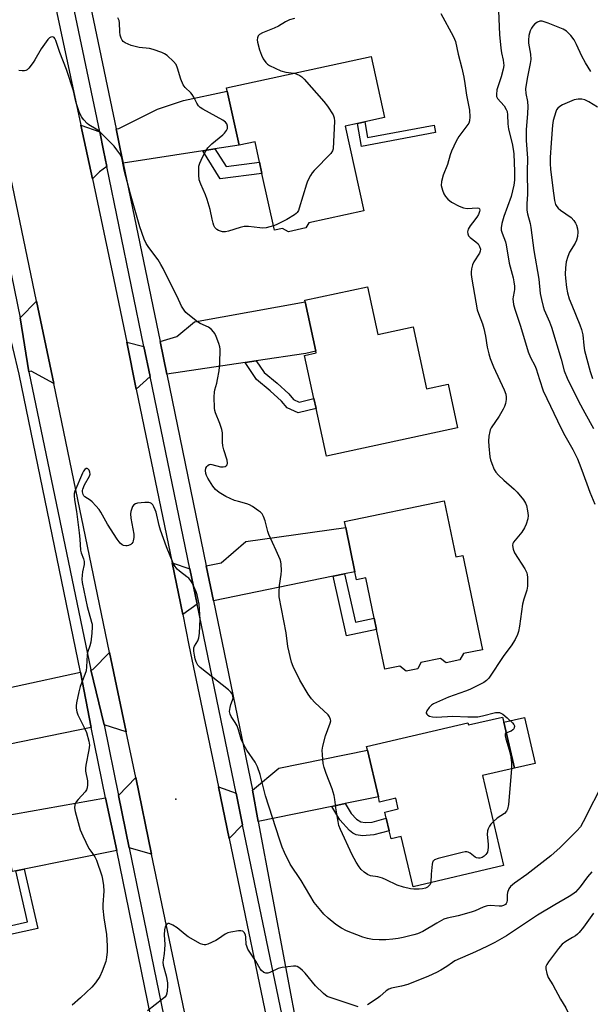
# Model space of a CAD drawing. Units: inches. Extents: x 1339762 to 1345762, y 533445 to 537445.
# Drawn here: x 1341774 to 1341979, y 535901 to 536255 of the extents above; entities that cross this region are included whole.
import ezdxf

# ---------------------------------------------------------------- set-up
doc = ezdxf.new("R2010")
doc.units = ezdxf.units.IN
doc.header["$MEASUREMENT"] = 0
for name, color, linetype in [('BLDG-Footprint', 5, 'Continuous'), ('CULTRL-Pad', 6, 'Continuous'), ('ELEV-Spot Elevation', 7, 'Continuous'), ('TRANS-Driveway', 251, 'Continuous'), ('TRANS-Non Street Sidewalk', 7, 'Continuous'), ('TRANS-Road', 130, 'Continuous'), ('TRANS-Street Sidewalk', 7, 'Continuous'), ('Undefined', 1, 'Continuous')]:
    doc.layers.add(name, color=color, linetype=linetype)

msp = doc.modelspace()

# ---------------------------------------------------------------- linework, layer by layer
at = {"layer": 'BLDG-Footprint'}
for points, elevation in [([(1341890.57, 536216.62), (1341897.2, 536186.09), (1341877.48, 536181.8), (1341876.37, 536179.94), (1341870.17, 536178.59), (1341867.94, 536179.72), (1341865.06, 536179.1), (1341860.61, 536199.54), (1341859.74, 536203.57), (1341858.13, 536210.95), (1341852.38, 536209.7), (1341848.14, 536229.22), (1341847.89, 536230.39), (1341899.83, 536241.68), (1341904.61, 536219.67), (1341897.59, 536218.14), (1341894.96, 536217.57)], 372.31), ([(1341898.52, 536158.8), (1341902.25, 536141.61), (1341914.94, 536144.36), (1341919.77, 536122.1), (1341927.51, 536123.78), (1341930.92, 536108.06), (1341883.8, 536097.83), (1341880.09, 536114.94), (1341879.31, 536118.54), (1341875.92, 536134.11), (1341880.15, 536135.03), (1341880.03, 536135.58), (1341876.17, 536153.4), (1341876.05, 536153.92)], 399.02), ([(1341926.16, 536081.76), (1341930.35, 536061.64), (1341932.82, 536062.15), (1341939.89, 536028.21), (1341933.09, 536026.79), (1341931.71, 536024.51), (1341926.86, 536023.5), (1341924.82, 536025.02), (1341917.77, 536023.55), (1341916.67, 536021.36), (1341912.39, 536020.47), (1341910.19, 536022.33), (1341904.8, 536021.21), (1341901.84, 536035.43), (1341900.98, 536039.53), (1341897.95, 536054.1), (1341894.64, 536053.41), (1341894.05, 536056.24), (1341890.74, 536072.12), (1341890.29, 536074.29)], 371.16), ([(1341947.56, 536002.12), (1341951.42, 535985.59), (1341939.9, 535982.9), (1341947.46, 535950.53), (1341914.92, 535942.93), (1341910.7, 535961.03), (1341907.04, 535960.18), (1341906.37, 535963.04), (1341905.31, 535967.59), (1341904.79, 535969.79), (1341909.62, 535970.92), (1341908.72, 535974.77), (1341902.9, 535973.41), (1341902.45, 535975.32), (1341898.53, 535992.11), (1341898.24, 535993.37), (1341934.65, 536001.87), (1341934.82, 536001.13), (1341947.12, 536004)], 370.52)]:
    msp.add_lwpolyline(points, close=True, dxfattribs=dict(at, elevation=elevation))
at = {"layer": 'CULTRL-Pad'}
msp.add_lwpolyline([(1341958.83, 535987.32), (1341951.42, 535985.59), (1341947.56, 536002.12), (1341954.97, 536003.85)], close=True, dxfattribs=at)
at = {"layer": 'ELEV-Spot Elevation'}
msp.add_point((1341829.68, 535974.49), dxfattribs=at)
at = {"layer": 'TRANS-Driveway'}
for points in [[(1341843.72, 536208.37), (1341839.3, 536207.69), (1341810.75, 536203.31), (1341809.58, 536209), (1341808.21, 536215.55), (1341809.11, 536215.69), (1341823.1, 536222.72), (1341832.41, 536225.8), (1341848.14, 536229.22), (1341852.38, 536209.7)], [(1341802.28, 536214.58), (1341803.71, 536207.78), (1341804.87, 536202.1), (1341802.17, 536200.18), (1341799.64, 536197.6), (1341795.53, 536216.88)], [(1341785.74, 536123.99), (1341777.71, 536128.39), (1341776.77, 536128.16), (1341773.73, 536147.62), (1341779.58, 536153.62)], [(1341858.58, 536132.13), (1341854.53, 536131.53), (1341826.38, 536127.35), (1341823.97, 536139.08), (1341829.97, 536140.89), (1341836.32, 536146.14), (1341876.17, 536153.4), (1341880.03, 536135.58), (1341876.33, 536134.76)], [(1341818.2, 536137.34), (1341820.44, 536126.47), (1341815.45, 536122), (1341811.99, 536138.84)], [(1341890.31, 536055.47), (1341886.2, 536054.63), (1341843.17, 536045.77), (1341840.57, 536058.42), (1341846, 536059.41), (1341854.8, 536067.2), (1341890.74, 536072.12), (1341894.05, 536056.24)], [(1341834.66, 536057.35), (1341837.29, 536044.56), (1341832.11, 536040.85), (1341828.28, 536059.49)], [(1341811.79, 535998.68), (1341803.89, 536001.16), (1341799.06, 536020.98), (1341799.82, 536021.14), (1341805.86, 536027.21)], [(1341799.25, 536000.21), (1341744.67, 535989.09), (1341740.59, 536007.72), (1341743.27, 536008.31), (1341743.17, 536008.75), (1341747.24, 536009.64), (1341748.99, 536010.02), (1341795.37, 536020.17)], [(1341890.54, 535972.85), (1341885.71, 535971.84), (1341859.3, 535966.36), (1341857.18, 535977.67), (1341866.73, 535985.56), (1341898.53, 535992.11), (1341902.45, 535975.32)], [(1341820.94, 535954.67), (1341812.91, 535956.91), (1341809.07, 535975.76), (1341815.22, 535982.22)], [(1341851.29, 535976.57), (1341853.65, 535965.19), (1341848.79, 535960.31), (1341844.94, 535978.87)], [(1341808.46, 535956.01), (1341775.13, 535949.22), (1341772.12, 535948.6), (1341770.94, 535948.36), (1341766.65, 535968.15), (1341804.41, 535974.92)]]:
    msp.add_lwpolyline(points, close=True, dxfattribs=at)
at = {"layer": 'TRANS-Non Street Sidewalk'}
for points in [[(1341897.59, 536218.14), (1341898.57, 536212.44), (1341922.52, 536216.98), (1341923.02, 536214.34), (1341896.39, 536209.3), (1341894.96, 536217.57)], [(1341839.3, 536207.69), (1341843.72, 536208.37), (1341847.72, 536202.04), (1341859.74, 536203.57), (1341860.61, 536199.54), (1341845.64, 536197.64)], [(1341854.53, 536131.53), (1341858.58, 536132.13), (1341861.45, 536127.89), (1341866.02, 536124.11), (1341870.28, 536120.23), (1341871.97, 536118.25), (1341874.01, 536117.28), (1341879.3, 536118.54), (1341880.09, 536114.94), (1341873.6, 536113.39), (1341869.67, 536115.27), (1341867.63, 536117.66), (1341863.61, 536121.33), (1341858.7, 536125.39)], [(1341886.2, 536054.63), (1341890.31, 536055.47), (1341894.22, 536038.17), (1341900.98, 536039.53), (1341901.84, 536035.43), (1341891.03, 536033.25)], [(1341885.71, 535971.84), (1341890.54, 535972.85), (1341892.63, 535969.33), (1341894.63, 535967.28), (1341896.2, 535966.24), (1341897.67, 535966.05), (1341900.25, 535966.22), (1341905.31, 535967.59), (1341906.37, 535963.04), (1341900.86, 535961.55), (1341896.78, 535961.27), (1341894.45, 535961.57), (1341893.27, 535962.21), (1341892.05, 535963.19), (1341888.61, 535966.95)], [(1341772.12, 535948.6), (1341775.13, 535949.22), (1341780.09, 535927.96), (1341770.17, 535925.73), (1341769.52, 535928.73), (1341776.39, 535930.28)]]:
    msp.add_lwpolyline(points, close=True, dxfattribs=at)
at = {"layer": 'TRANS-Road'}
for points in [[(1341832.74, 535897.93), (1341820.94, 535954.67), (1341815.22, 535982.22), (1341811.79, 535998.68), (1341805.86, 536027.21), (1341785.74, 536123.99), (1341779.58, 536153.62), (1341770.34, 536198.1), (1341766.39, 536217.02), (1341760.5, 536245.31), (1341747.44, 536307.91)], [(1341784.39, 536269.17), (1341795.53, 536216.88), (1341799.64, 536197.6), (1341807.37, 536161.33), (1341811.99, 536138.84), (1341815.45, 536122), (1341828.28, 536059.49), (1341832.11, 536040.85), (1341834.37, 536029.82), (1341844.94, 535978.87), (1341848.79, 535960.31), (1341864.71, 535883.55)]]:
    msp.add_lwpolyline(points, dxfattribs=at)
at = {"layer": 'TRANS-Street Sidewalk'}
for points in [[(1341404.33, 535719.17), (1341489.8, 535724.83), (1341570, 535729.43), (1341636.74, 535733.4), (1341680.39, 535736.77), (1341701.46, 535738.39), (1341780.9, 535744.51), (1341839.4, 535751.79), (1341838.3, 535754.53), (1341847.15, 535766.7), (1341826.33, 535869.88), (1341821.73, 535890.87), (1341808.46, 535956.01), (1341804.41, 535974.92), (1341799.25, 536000.21), (1341795.37, 536020.17), (1341773.34, 536127.33), (1341768.79, 536146.57), (1341754.6, 536218.57), (1341748.88, 536237.9), (1341733.96, 536309.87)], [(1341739.81, 536311.19), (1341754.7, 536239.38), (1341758.79, 536219.66), (1341773.73, 536147.62), (1341776.77, 536128.16), (1341799.06, 536020.98), (1341803.89, 536001.16), (1341809.07, 535975.76), (1341812.91, 535956.91), (1341826.12, 535892.13)]]:
    msp.add_lwpolyline(points, dxfattribs=at)
for points in [[(1341870.87, 535882.23, 0), (1341853.65, 535965.19, 0), (1341851.29, 535976.57, 0), (1341837.29, 536044.56, 0), (1341834.66, 536057.35, 0), (1341820.44, 536126.47, 0), (1341818.2, 536137.34, 0), (1341804.87, 536202.1, 0), (1341803.71, 536207.78, 0), (1341802.28, 536214.58, 0), (1341787.08, 536287.25, 0)], [(1341792.95, 536288.47, 0), (1341808.21, 536215.55, 0), (1341809.58, 536209, 0), (1341810.75, 536203.31, 0), (1341823.97, 536139.08, 0), (1341826.38, 536127.35, 0), (1341840.57, 536058.42, 0), (1341843.17, 536045.77, 0), (1341857.16, 535977.78, 0), (1341857.18, 535977.67, 0), (1341859.3, 535966.36, 0), (1341873.97, 535887.99, 0)]]:
    msp.add_polyline3d(points, dxfattribs=at)
at = {"layer": 'Undefined'}
for points, elevation in [([(1341864.7, 536180.74), (1341862.09, 536180.01), (1341860.96, 536179.87), (1341859.82, 536179.95), (1341855.82, 536180.49), (1341854.19, 536180.48), (1341852.8, 536180.16), (1341848.63, 536178.76), (1341847.52, 536178.54), (1341846.4, 536178.61), (1341845.04, 536178.98), (1341844.38, 536179.38), (1341843.7, 536180.11), (1341843.31, 536180.84), (1341843.04, 536181.68), (1341842.69, 536183.13), (1341842.04, 536186.6), (1341840.94, 536190.19), (1341840.34, 536191.81), (1341838.6, 536195.73), (1341838.04, 536197.31), (1341837.86, 536199), (1341837.95, 536202.14), (1341838.22, 536203.25), (1341839.19, 536205.42), (1341840.14, 536207.21), (1341841.2, 536208.76), (1341842.58, 536210.19), (1341846.6, 536213.49), (1341847.18, 536214.1), (1341847.84, 536214.99), (1341848.19, 536215.7), (1341848.28, 536216.15), (1341848.26, 536216.61), (1341848.01, 536217.35), (1341847.56, 536217.98), (1341846.59, 536218.77), (1341839.37, 536222.7), (1341838.4, 536223.31), (1341837.79, 536223.88), (1341837.2, 536224.82), (1341836.1, 536227.04), (1341835.57, 536227.94), (1341835.02, 536228.56), (1341832.98, 536230.48), (1341832.34, 536231.38), (1341831.47, 536233.49), (1341830.29, 536237.41), (1341829.73, 536238.73), (1341828.84, 536239.81), (1341826.52, 536241.96), (1341825.61, 536242.59), (1341824.64, 536243.12), (1341821.56, 536244.14), (1341820.14, 536244.46), (1341816.47, 536244.89), (1341813.61, 536245.57), (1341811.45, 536246.59), (1341810.72, 536247.07), (1341810.33, 536247.45), (1341809.97, 536248.18), (1341809.7, 536249.28), (1341809.56, 536250.46), (1341809.42, 536253.74), (1341809.25, 536254.58), (1341808.85, 536255.58)], 372), ([(1341872.27, 536255.29), (1341870.51, 536254.78), (1341869.09, 536254.15), (1341866.5, 536252.6), (1341864.94, 536251.79), (1341860.83, 536250.19), (1341859.74, 536249.56), (1341859.28, 536249.01), (1341859, 536248.33), (1341858.87, 536247.59), (1341858.96, 536246.76), (1341859.76, 536243.98), (1341860.4, 536242.06), (1341861.03, 536240.81), (1341861.97, 536239.43), (1341862.56, 536238.86), (1341863.31, 536238.4), (1341867.36, 536236.52), (1341869.2, 536236.02), (1341872.03, 536235.63)], 372), ([(1341924.89, 536257.15), (1341929.36, 536248.92), (1341929.87, 536247.86), (1341930.14, 536247.06), (1341931.12, 536242.52), (1341932.49, 536237.42), (1341933.2, 536234.22), (1341933.58, 536231.87), (1341934.09, 536227.68), (1341935.17, 536222.27), (1341935.32, 536219.89), (1341935.22, 536218.44), (1341934.92, 536217.66), (1341934.28, 536216.71), (1341931.36, 536212.87), (1341930.43, 536211.12), (1341928.76, 536207.57), (1341928.31, 536206.29), (1341927.32, 536202.83), (1341925.71, 536198.95), (1341925.18, 536196.66), (1341925.07, 536195.23), (1341925.23, 536194.41), (1341925.5, 536193.6), (1341926.03, 536192.27), (1341926.54, 536191.26), (1341927.42, 536190.25), (1341928.72, 536189.26), (1341931.51, 536187.76), (1341933.07, 536187.14), (1341934.4, 536186.97), (1341937.97, 536187.17), (1341938.6, 536187.04), (1341938.83, 536186.78), (1341938.87, 536186.35), (1341938.81, 536185.84), (1341938.45, 536184.76), (1341937.83, 536183.77), (1341936.26, 536181.84), (1341935.47, 536180.71), (1341934.79, 536179.51), (1341934.5, 536178.52), (1341934.56, 536177.8), (1341934.87, 536177.13), (1341935.43, 536176.56), (1341937.47, 536175), (1341938.28, 536174.24), (1341938.85, 536173.33), (1341939.16, 536172.35), (1341939.09, 536171.62), (1341938.8, 536170.9), (1341936.79, 536167.77), (1341936.32, 536166.71), (1341935.98, 536165.27), (1341935.82, 536164.1), (1341935.82, 536163.23), (1341936.02, 536161.5), (1341937.99, 536150.48), (1341938.39, 536149.14), (1341939.83, 536145.41), (1341940.34, 536143.78), (1341940.96, 536141.02), (1341941.56, 536137.06), (1341942.13, 536134.64), (1341942.69, 536133), (1341943.88, 536130.02), (1341947.67, 536121.68), (1341948.22, 536120.1), (1341948.43, 536119.02), (1341948.38, 536118.2), (1341948.1, 536116.82), (1341947.76, 536115.75), (1341947.29, 536114.71), (1341945.9, 536112.21), (1341943.05, 536108.02), (1341942.68, 536107.32), (1341942.5, 536106.77), (1341942.21, 536105.03), (1341942.07, 536103.25), (1341942.16, 536101.48), (1341942.53, 536097.65), (1341942.76, 536096.51), (1341943.21, 536095.17), (1341944.08, 536093.09), (1341944.65, 536092.12), (1341945.63, 536091.03), (1341947.54, 536089.17), (1341951.28, 536085.96), (1341952.32, 536084.92), (1341954.65, 536082.1), (1341955.37, 536080.91), (1341955.69, 536080.12), (1341956.08, 536078.15), (1341956.25, 536076.44), (1341956.13, 536075.3), (1341955.59, 536073.34), (1341955.02, 536072.08), (1341954, 536070.47), (1341951.05, 536066.93), (1341950.81, 536066.44), (1341950.68, 536065.67), (1341950.86, 536064.38), (1341951.37, 536063.09), (1341955.06, 536057.28), (1341955.81, 536055.84), (1341956, 536055.13), (1341956.08, 536054.27), (1341956.04, 536051.07), (1341955.77, 536049.67), (1341954.72, 536046.43), (1341954.25, 536044.57), (1341953.2, 536036.66), (1341952.82, 536034.71), (1341952.46, 536033.68), (1341951.58, 536031.93), (1341950.21, 536029.59), (1341947.53, 536026.07), (1341942.11, 536017.93), (1341941.33, 536017.1), (1341940.41, 536016.42), (1341935.35, 536013.93), (1341933.72, 536013.25), (1341927.63, 536011.14), (1341922.3, 536008.75), (1341921.57, 536008.28), (1341920.76, 536007.42), (1341919.93, 536006.22), (1341919.67, 536005.54), (1341919.68, 536005.34), (1341919.88, 536005), (1341920.22, 536004.72), (1341920.89, 536004.36), (1341921.94, 536004.08), (1341923.36, 536003.98), (1341929.22, 536004.27), (1341934.65, 536004.06), (1341938.17, 536004.09), (1341939.91, 536004.38), (1341944.53, 536005.59), (1341945.39, 536005.66), (1341945.94, 536005.58), (1341946.48, 536005.41), (1341947.21, 536005), (1341948.78, 536003.73), (1341950.62, 536001.92), (1341951.12, 536001.28), (1341951.33, 536000.85), (1341951.38, 536000.63), (1341951.32, 536000.18), (1341951.12, 535999.74), (1341950.8, 535999.34), (1341950.15, 535998.93), (1341948.46, 535998.27)], 370), ([(1341945.64, 536258.1), (1341945.95, 536249.52), (1341946.48, 536244.58), (1341946.76, 536242.95), (1341947.34, 536240.37), (1341947.53, 536238.45), (1341947.35, 536237.05), (1341946.65, 536234.26), (1341945.08, 536229.62), (1341944.87, 536227.98), (1341944.97, 536227.22), (1341945.28, 536226.55), (1341947.65, 536223.84), (1341948.45, 536222.59), (1341948.75, 536221.8), (1341948.93, 536220.67), (1341949.05, 536217.45), (1341949.24, 536215.48), (1341950.61, 536210.28), (1341950.96, 536208.31), (1341951.17, 536206.66), (1341951.4, 536200.28), (1341951.34, 536197.1), (1341951.13, 536195.39), (1341950.25, 536191.22), (1341947.59, 536184.04), (1341946.82, 536181.51), (1341946.58, 536179.96), (1341946.64, 536179.16), (1341946.92, 536178.09), (1341948.1, 536174.93), (1341948.42, 536173.87), (1341949.48, 536167.3), (1341950.9, 536162), (1341951.2, 536160.61), (1341951.38, 536158.96), (1341951.4, 536157.86), (1341951.3, 536157.06), (1341950.89, 536155.21), (1341950.82, 536154.39), (1341951.06, 536152.44), (1341951.45, 536150.78), (1341953.58, 536144.64), (1341956.33, 536135.4), (1341957.16, 536133.33), (1341958.67, 536130.5), (1341959.21, 536129.24), (1341960.33, 536125.48), (1341961.72, 536121.4), (1341968.12, 536107.78), (1341969.44, 536105.29), (1341972.3, 536100.27), (1341974.04, 536096.83), (1341975.29, 536093.75), (1341977.34, 536087.9), (1341978.5, 536084.85), (1341980.23, 536080.63)], 368), ([(1341978.79, 536236.24), (1341976.9, 536239.35), (1341975.62, 536241.8), (1341973.69, 536245.95), (1341972.8, 536247.61), (1341971.65, 536249.18), (1341970.12, 536250.8), (1341968.91, 536251.49), (1341963.49, 536253.66), (1341962.11, 536254.16), (1341961.29, 536254.33), (1341960.49, 536254.31), (1341959.71, 536254), (1341958.75, 536253.34), (1341957.93, 536252.52), (1341957.48, 536251.81), (1341956.98, 536250.81), (1341956.73, 536250.02), (1341956.6, 536249.2), (1341956.47, 536247.53), (1341956.47, 536246.42), (1341957.17, 536242.42), (1341957.23, 536240.52), (1341957.01, 536239.1), (1341955.91, 536233.72), (1341955.36, 536230), (1341955.46, 536228.28), (1341956.06, 536225.48), (1341956.24, 536223.61), (1341956.12, 536221.13), (1341955.63, 536215.28), (1341955.55, 536213.51), (1341955.59, 536211.45), (1341956.03, 536205.1), (1341955.92, 536200.08), (1341956.1, 536192.08), (1341955.82, 536188.57), (1341955.87, 536186.37), (1341956.12, 536185), (1341957.03, 536181.51), (1341957.3, 536180.11), (1341958.28, 536171.8), (1341960.11, 536161.47), (1341960.65, 536156.39), (1341961.05, 536154.19), (1341961.7, 536151.7), (1341962.11, 536150.44), (1341963.96, 536146.13), (1341964.67, 536144.25), (1341968.12, 536132.7), (1341969.27, 536128.49), (1341970.31, 536125.92), (1341974.35, 536117.66), (1341976.62, 536113.39), (1341979.76, 536107.85)], 366), ([(1341921.31, 535944.42), (1341921.08, 535943.75), (1341920.76, 535943.32), (1341920.13, 535942.78), (1341919.39, 535942.45), (1341918.29, 535942.22), (1341917.16, 535942.11), (1341915.18, 535942.09), (1341914.06, 535942.17), (1341911.44, 535942.76), (1341909.16, 535943.45), (1341905.23, 535945.42), (1341903.9, 535945.98), (1341902.25, 535946.44), (1341899.65, 535946.91), (1341898.57, 535947.34), (1341897.35, 535948.16), (1341896.24, 535949.13), (1341895.55, 535950.05), (1341894.47, 535951.79), (1341893.05, 535954.37), (1341888.81, 535963.53), (1341888.29, 535964.93), (1341887.97, 535966.37), (1341887.33, 535970.49), (1341886.86, 535974.34), (1341886.58, 535975.77), (1341885.85, 535978.21), (1341883.7, 535983.63), (1341882.93, 535985.81), (1341882.66, 535987.22), (1341882.34, 535990.35), (1341882.25, 535992.06), (1341882.46, 535993.5), (1341883.46, 535997.23), (1341885.18, 536001.8), (1341885.32, 536002.61), (1341885.27, 536003.13), (1341884.91, 536004.11), (1341884.38, 536004.79), (1341879.6, 536009.27), (1341878.44, 536010.58), (1341877.19, 536012.19), (1341874.18, 536017.21), (1341871.81, 536022.15), (1341871.18, 536023.75), (1341869.94, 536029.4), (1341869.26, 536034.3), (1341866.84, 536047.24), (1341866.78, 536048.97), (1341866.87, 536051.28), (1341867.51, 536055.22), (1341867.62, 536056.66), (1341867.56, 536058.98), (1341867.41, 536059.83), (1341867.13, 536060.66), (1341865.75, 536063.91), (1341863.14, 536069.68), (1341862.78, 536070.77), (1341861.78, 536074.63), (1341861.18, 536076.17), (1341860.64, 536077.09), (1341860.04, 536077.7), (1341859.35, 536078.23), (1341857.19, 536079.75), (1341856.19, 536080.35), (1341855.14, 536080.75), (1341852.13, 536081.48), (1341850.78, 536081.94), (1341847.59, 536083.38), (1341845.22, 536084.83), (1341843.96, 536085.89), (1341842.93, 536087.09), (1341841.18, 536089.95), (1341840.7, 536090.92), (1341840.44, 536091.63), (1341840.3, 536092.71), (1341840.42, 536093.47), (1341840.82, 536094.14), (1341841.19, 536094.51), (1341841.61, 536094.79), (1341842.1, 536094.92), (1341842.65, 536094.89), (1341845.7, 536094.05), (1341846.68, 536093.98), (1341847.38, 536094.14), (1341847.78, 536094.35), (1341848.06, 536094.68), (1341848.25, 536095.36), (1341848.12, 536096.41), (1341846.92, 536100.09), (1341846.55, 536101.52), (1341846.42, 536102.88), (1341846.37, 536106.28), (1341846.19, 536107.41), (1341845.46, 536109.61), (1341843.91, 536113.43), (1341843.67, 536114.27), (1341843.55, 536115.12), (1341843.45, 536119.18), (1341843.5, 536120.91), (1341843.65, 536121.72), (1341844.34, 536124.08), (1341844.65, 536125.47), (1341845.19, 536128.55), (1341845.47, 536131.17), (1341845.55, 536136.37), (1341845.46, 536137.22), (1341845.13, 536138.35), (1341844.13, 536140.85), (1341843.62, 536141.92), (1341843.16, 536142.6), (1341842.43, 536143.4), (1341841.37, 536144.23), (1341838.44, 536145.56), (1341837.43, 536146.15), (1341833.93, 536148.96), (1341833.28, 536149.57), (1341832.59, 536150.41), (1341831.72, 536151.82), (1341830.13, 536155.24), (1341826.99, 536161.42), (1341825.09, 536165.38), (1341824.31, 536166.83), (1341823.27, 536168.46), (1341819.9, 536172.86), (1341818.96, 536174.31), (1341818.26, 536175.9), (1341816.74, 536180.32), (1341813.33, 536192.05), (1341811.03, 536200.78), (1341810.38, 536204.53), (1341810.09, 536205.58), (1341809.53, 536206.61), (1341808.5, 536208.06), (1341807.43, 536209.42), (1341806.21, 536210.71), (1341801.93, 536214.86), (1341800.97, 536215.54), (1341798.43, 536217.05), (1341797.74, 536217.58), (1341796.57, 536218.81), (1341795.78, 536219.96), (1341794.96, 536221.74), (1341793.93, 536224.59), (1341793.54, 536225.92), (1341792.81, 536229.34), (1341790.3, 536237.01), (1341787.98, 536243.03), (1341786.54, 536247.38), (1341786.18, 536248.12), (1341785.87, 536248.5), (1341785.69, 536248.62), (1341785.3, 536248.71), (1341784.66, 536248.59), (1341784.24, 536248.33), (1341783.66, 536247.74), (1341781.29, 536244.41), (1341779.02, 536240.47), (1341778.39, 536239.5), (1341776.78, 536237.46), (1341776.2, 536236.89), (1341775.76, 536236.61), (1341775.24, 536236.48), (1341774.4, 536236.46), (1341773.23, 536236.58)], 370), ([(1341872.03, 536235.63), (1341872.93, 536235.39), (1341874.19, 536234.82), (1341874.89, 536234.34), (1341875.73, 536233.51), (1341882.9, 536225.44), (1341884.13, 536223.78), (1341886.22, 536220.59), (1341886.61, 536219.54), (1341886.67, 536218.4), (1341886.17, 536208.44), (1341885.96, 536207.64), (1341885.34, 536206.72), (1341879.41, 536200.67), (1341878.69, 536199.77), (1341878.1, 536198.81), (1341877.03, 536196.8), (1341876.57, 536195.76), (1341874.01, 536187.06), (1341873.72, 536186.25), (1341873.32, 536185.52), (1341872.94, 536185.13), (1341872.26, 536184.63), (1341869.51, 536183.01), (1341865.66, 536181.11), (1341864.7, 536180.74)], 372), ([(1341981.19, 536223.42), (1341978.14, 536225.3), (1341976.68, 536226.04), (1341975.65, 536226.33), (1341974.25, 536226.32), (1341972.88, 536226.02), (1341968.62, 536224.26), (1341967.66, 536223.63), (1341967.02, 536223.09), (1341966.52, 536222.44), (1341966.19, 536221.68), (1341965.32, 536218.65), (1341965.02, 536216.95), (1341964.51, 536210.63), (1341964.21, 536205.31), (1341964.24, 536202.96), (1341964.38, 536201.05), (1341965.14, 536194.25), (1341965.75, 536189.8), (1341966.17, 536188.43), (1341966.57, 536187.7), (1341967.06, 536187.04), (1341967.94, 536186.29), (1341971.75, 536183.66), (1341972.75, 536182.66), (1341973.37, 536181.68), (1341973.71, 536180.91), (1341974.02, 536179.63), (1341974.14, 536178.53), (1341974.06, 536176.88), (1341973.73, 536175.56), (1341973.21, 536174.52), (1341971.18, 536171.27), (1341970.56, 536169.69), (1341970, 536167.79), (1341969.72, 536165.58), (1341969.61, 536163.31), (1341969.68, 536161.89), (1341970.05, 536158.48), (1341970.44, 536156.59), (1341971.08, 536154.48), (1341971.98, 536152.12), (1341974.92, 536145.15), (1341975.53, 536143.38), (1341975.93, 536141.51), (1341976.3, 536137.64), (1341976.59, 536135.91), (1341978.59, 536128.3), (1341979.45, 536125.8)], 364), ([(1341983.64, 535981.13), (1341976.11, 535966.23), (1341975.07, 535964.49), (1341973.79, 535963), (1341967.77, 535957.05), (1341964.49, 535954.04), (1341955.81, 535947.35), (1341951.33, 535944.18), (1341950, 535943.05), (1341949.34, 535942.15), (1341948.83, 535940.86), (1341948.71, 535940.04), (1341948.74, 535938.1), (1341948.63, 535937.34), (1341948.42, 535936.93), (1341948.12, 535936.58), (1341947.47, 535936.21), (1341946.67, 535936), (1341945.82, 535935.91), (1341942.59, 535936.14), (1341941.72, 535936.1), (1341941.15, 535935.98), (1341940.08, 535935.58), (1341937.2, 535934.23), (1341935.84, 535933.74), (1341931.08, 535932.43), (1341927.13, 535931.59), (1341926.04, 535931.24), (1341923.46, 535929.85), (1341918.46, 535926.83), (1341916.57, 535926.03), (1341915.19, 535925.61), (1341911.31, 535924.69), (1341909.61, 535924.36), (1341907.61, 535924.09), (1341905.11, 535923.87), (1341902.7, 535923.81), (1341900.33, 535923.99), (1341898.58, 535924.28), (1341896.87, 535924.84), (1341890.96, 535927.01), (1341889.23, 535927.97), (1341887.12, 535929.37), (1341884.38, 535931.63), (1341882.85, 535933.03), (1341881.72, 535934.34), (1341879.41, 535937.31), (1341874.66, 535945.12), (1341870.81, 535951.07), (1341868.68, 535955.27), (1341867.93, 535957.12), (1341866.9, 535960), (1341861.84, 535975.68), (1341859.91, 535983.35), (1341858.99, 535986.02), (1341858.56, 535987.05), (1341858.15, 535987.79), (1341855.19, 535992.03), (1341854.09, 535993.99), (1341853.16, 535996.04), (1341852.19, 535999.42), (1341851.68, 536000.77), (1341851.03, 536002.03), (1341849.55, 536004.23), (1341849.16, 536004.97), (1341849.02, 536005.49), (1341848.99, 536006.02), (1341849.14, 536007.37), (1341849.42, 536008.44), (1341850.05, 536010), (1341850.22, 536010.83), (1341850.16, 536011.61), (1341849.86, 536012.3), (1341849.42, 536012.93), (1341848.58, 536013.74), (1341838.39, 536021.86), (1341837.62, 536022.7), (1341836.97, 536023.87), (1341836.63, 536024.92), (1341836.33, 536026.28), (1341836.11, 536027.63), (1341836.08, 536028.41), (1341836.16, 536028.94), (1341836.37, 536029.45), (1341837.57, 536031.4), (1341837.95, 536032.46), (1341838.13, 536034.18), (1341838.37, 536039.15), (1341838.3, 536040.89), (1341837.98, 536044.65), (1341837.7, 536046.31), (1341837.32, 536047.94), (1341836.94, 536049.05), (1341835.99, 536051.23), (1341835.47, 536052.3), (1341835.02, 536053.04), (1341834.29, 536053.89), (1341833.66, 536054.48), (1341831.03, 536056.44), (1341830.13, 536057.22), (1341829.41, 536058.1), (1341828.66, 536059.32), (1341826.33, 536065.22), (1341824.11, 536071.23), (1341823.64, 536072.93), (1341822.55, 536077.74), (1341822.28, 536078.54), (1341821.79, 536079.57), (1341821.37, 536080.28), (1341820.87, 536080.87), (1341820.44, 536081.1), (1341819.94, 536081.19), (1341818.53, 536081.16), (1341815.93, 536080.92), (1341815.14, 536080.75), (1341814.51, 536080.36), (1341814.1, 536079.71), (1341813.68, 536078.69), (1341813.45, 536077.89), (1341813.35, 536077.05), (1341813.49, 536075.59), (1341814.5, 536069.74), (1341814.52, 536068.55), (1341814.33, 536067.39), (1341814.14, 536066.86), (1341813.83, 536066.41), (1341813.42, 536066.05), (1341812.67, 536065.66), (1341812.15, 536065.55), (1341811.62, 536065.54), (1341810.84, 536065.69), (1341810.37, 536065.9), (1341809.59, 536066.53), (1341808.54, 536067.93), (1341805.07, 536073.34), (1341802.69, 536077.65), (1341802.06, 536078.62), (1341800.95, 536079.94), (1341799.56, 536081.41), (1341798.89, 536081.96), (1341797, 536083.24), (1341796.62, 536083.62), (1341796.37, 536084.04), (1341796.09, 536084.98), (1341796.08, 536085.46), (1341796.18, 536085.99), (1341796.85, 536087.54), (1341798.56, 536090.62), (1341798.8, 536091.41), (1341798.71, 536092.14), (1341798.44, 536092.82), (1341798.04, 536093.32), (1341797.73, 536093.43), (1341797.41, 536093.36), (1341796.93, 536093.01), (1341796.49, 536092.47), (1341796.08, 536091.71), (1341793.39, 536085.2), (1341793.15, 536084.39), (1341793.09, 536083.56), (1341793.25, 536082.15), (1341793.99, 536077.98), (1341794.96, 536070.3), (1341795.16, 536068.02), (1341795.36, 536064.07), (1341795.62, 536063.08), (1341796.48, 536060.9), (1341796.69, 536059.89), (1341796.65, 536058.82), (1341796.12, 536056.2), (1341795.97, 536055.04), (1341795.9, 536053.59), (1341795.99, 536052.43), (1341797.81, 536043.72), (1341799.38, 536038.17), (1341799.53, 536037.36), (1341799.59, 536036.5), (1341799.45, 536034.12), (1341799.07, 536030.92), (1341798.75, 536029.63), (1341797.93, 536027.15), (1341797.75, 536026.32), (1341797.56, 536022.08), (1341797.38, 536020.62), (1341796.96, 536019.25), (1341795.32, 536014.93), (1341794.76, 536013.11), (1341793.99, 536009.14), (1341793.85, 536007.98), (1341793.85, 536007.16), (1341794.05, 536005.83), (1341794.39, 536004.76), (1341796.94, 535999.74), (1341797.5, 535998.38), (1341798.43, 535995.29), (1341798.63, 535993.87), (1341798.41, 535992.13), (1341797.33, 535986.73), (1341797.17, 535985.63), (1341797.23, 535984.5), (1341797.85, 535981.03), (1341797.88, 535979.62), (1341797.76, 535978.51), (1341797.5, 535977.76), (1341797.04, 535977.09), (1341794.56, 535974.36), (1341793.83, 535973.45), (1341793.38, 535972.43), (1341793.25, 535971.35), (1341793.5, 535970.01), (1341795.26, 535963.38), (1341796.22, 535961.21), (1341798.43, 535956.65), (1341799.04, 535955.68), (1341800.52, 535953.68), (1341801.18, 535952.46), (1341803, 535946.82), (1341803.28, 535945.67), (1341803.68, 535943.33), (1341803.78, 535941.34), (1341803.39, 535936.53), (1341803.4, 535935.13), (1341803.75, 535931.77), (1341804.76, 535925.74), (1341804.97, 535921.64), (1341804.96, 535919.47), (1341804.75, 535917.43), (1341804.45, 535915.99), (1341803.14, 535912.51), (1341802.34, 535910.68), (1341800.77, 535908.33), (1341799.4, 535906.81), (1341795.38, 535902.92), (1341792.38, 535900.31)], 368), ([(1341948.46, 535998.27), (1341948.08, 535997.93), (1341947.99, 535997.26), (1341948.25, 535996.18), (1341949.53, 535992.16), (1341949.98, 535990.43), (1341950.33, 535987.55), (1341950.28, 535985.33)], 370), ([(1341950.28, 535985.33), (1341949.18, 535972.55), (1341948.89, 535970.84), (1341948.51, 535970.13), (1341947.74, 535969.34), (1341945.18, 535967.6), (1341943.78, 535966.31)], 370), ([(1341943.78, 535966.31), (1341942.93, 535965.4), (1341942.43, 535964.73), (1341941.94, 535963.79), (1341941.71, 535963.05), (1341941.61, 535961.72), (1341941.95, 535958.19), (1341941.97, 535957.03), (1341941.69, 535955.43), (1341941.48, 535954.96), (1341941.13, 535954.52), (1341940.48, 535953.95), (1341939.74, 535953.47), (1341938.97, 535953.18), (1341938.48, 535953.16), (1341937.74, 535953.33), (1341937.26, 535953.57), (1341935.45, 535954.97), (1341934.75, 535955.39), (1341934.25, 535955.52), (1341933.7, 535955.5), (1341932.58, 535955.28), (1341923.93, 535953.06), (1341922.61, 535952.6), (1341922.22, 535952.29), (1341922.08, 535952.09), (1341921.79, 535951.05), (1341921.47, 535947.45), (1341921.31, 535944.42)], 370), ([(1341979.14, 535948.27), (1341977.68, 535946.48), (1341975, 535942.91), (1341973.26, 535941.02), (1341972.41, 535940.32), (1341971.01, 535939.41), (1341965.85, 535936.42), (1341959.68, 535932.65), (1341948.49, 535925.32), (1341944.31, 535922.92), (1341941.7, 535921.56), (1341937.42, 535919.47), (1341929.94, 535916.22), (1341929.09, 535915.71), (1341927.09, 535914.23), (1341924.87, 535912.86), (1341923.33, 535912.06), (1341920.46, 535910.71), (1341913, 535907.77), (1341910.77, 535907.19), (1341907.17, 535906.45), (1341906.16, 535906.08), (1341905.21, 535905.45), (1341902.97, 535903.49), (1341902.03, 535902.76), (1341898.58, 535900.46)], 366), ([(1341979.81, 535933.43), (1341976.2, 535928.42), (1341974.63, 535926.49), (1341973.99, 535925.85), (1341973.29, 535925.31), (1341972.29, 535924.66), (1341969.81, 535923.29), (1341968.49, 535922.24), (1341967.18, 535920.68), (1341963.64, 535915.94), (1341962.99, 535914.98), (1341962.68, 535914.23), (1341962.66, 535913.4), (1341963, 535911.67), (1341963.48, 535910.26), (1341965.11, 535907.67), (1341967.89, 535902.45), (1341969.84, 535899.34), (1341970.68, 535897.55), (1341971.87, 535894.46), (1341973.53, 535890.98)], 364), ([(1341895.17, 535899.68), (1341885.08, 535903.05), (1341884.03, 535903.5), (1341882.71, 535904.5), (1341879.83, 535907.28), (1341876.1, 535911.82), (1341875.21, 535912.81), (1341874.17, 535913.67), (1341873.26, 535914.18), (1341872.75, 535914.32), (1341871.92, 535914.34), (1341867.86, 535913.82), (1341866.44, 535913.47), (1341863.49, 535912.08), (1341862.7, 535911.8), (1341861.96, 535911.8), (1341861.3, 535912.12), (1341860.48, 535912.78), (1341859.95, 535913.39), (1341858.44, 535916.1), (1341856.26, 535919.35), (1341855.57, 535920.53), (1341855.16, 535921.5), (1341854.98, 535922.19), (1341854.82, 535924.75), (1341854.67, 535925.61), (1341854.23, 535926.5), (1341853.71, 535926.95), (1341852.97, 535927.08), (1341852.12, 535927.02), (1341849.48, 535926.6), (1341848.34, 535926.32), (1341847.33, 535925.82), (1341845, 535924.14), (1341844.01, 535923.55), (1341841.14, 535922.3), (1341840.36, 535922.06), (1341839.84, 535922.02), (1341839.31, 535922.12), (1341838.52, 535922.45), (1341834.11, 535924.92), (1341832.95, 535925.74), (1341830.09, 535928.12), (1341828.57, 535929.1), (1341827.3, 535929.66), (1341826.84, 535929.67), (1341826.48, 535929.47), (1341826.16, 535929.13), (1341825.78, 535928.47), (1341825.52, 535927.4), (1341825.44, 535925.67), (1341825.64, 535922.13), (1341825.62, 535920.36), (1341825.51, 535918.89), (1341825.07, 535916.46), (1341825.02, 535915.74), (1341825.14, 535914.73), (1341826.16, 535910.85), (1341826.62, 535908.31), (1341826.66, 535907.17), (1341826.53, 535905.45), (1341826.4, 535904.62), (1341826.15, 535903.86), (1341825.64, 535903.2), (1341824.99, 535902.61), (1341819.5, 535898.25)], 366)]:
    msp.add_lwpolyline(points, dxfattribs=dict(at, elevation=elevation))

doc.saveas('drawing.dxf')
